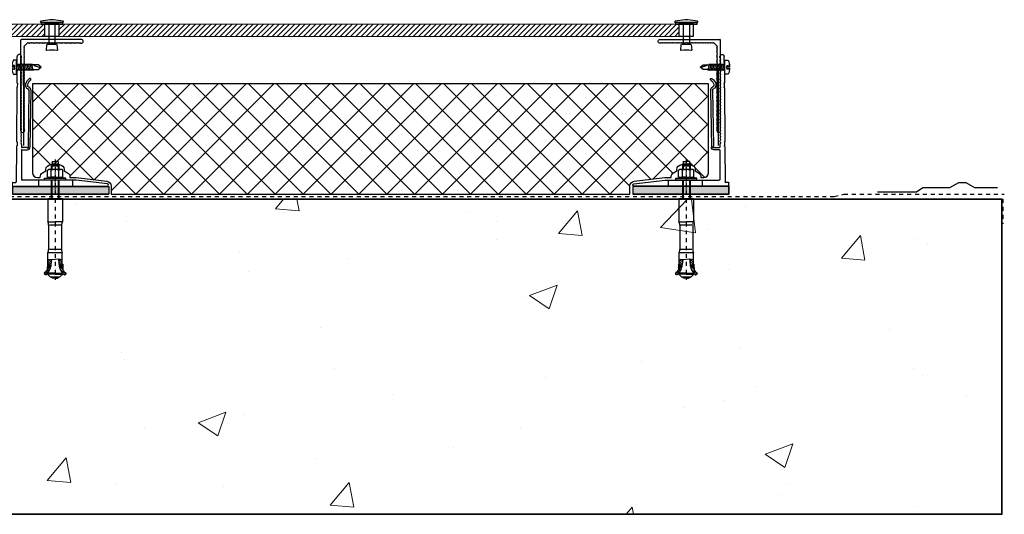
# Model space of a CAD drawing. Units: inches. Extents: x -207 to 1930, y 52 to 1413.
# Drawn here: x 269 to 294, y 219 to 231 of the extents above; entities that cross this region are included whole.
import ezdxf

# ---------------------------------------------------------------- set-up
doc = ezdxf.new("R2010")
doc.units = ezdxf.units.IN
doc.header["$LTSCALE"] = 0.25
doc.header["$MEASUREMENT"] = 0
for name, pattern in [('CENTER', [2, 1.25, -0.25, 0.25, -0.25]), ('Center 1_4_', [0.53125, 0.25, -0.09375, 0.09375, -0.09375]), ('EVENDASH', [0.25, 0.125, -0.125]), ('Hidden 1_16_', [0.09375, 0.0625, -0.03125]), ('Hidden 1_8_', [0.1875, 0.125, -0.0625])]:
    doc.linetypes.add(name, pattern=pattern)
for name, color, linetype in [('_NVELOPE RAILS', 1, 'Continuous'), ('C_FASTENER', 1, 'Continuous'), ('C_RIGID INSUL', 54, 'Continuous'), ('C_TAKTL', 9, 'Continuous'), ('NVELOPE_BRACKET', 8, 'Continuous'), ('NVELOPE_ISOLATOR', 3, 'Continuous'), ('Outer Profile', 1, 'Continuous')]:
    doc.layers.add(name, color=color, linetype=linetype)
for name, color, linetype, lineweight in [('A-Detl-Patt', 190, 'Continuous', 18), ('A-Detl-Wide', 212, 'Continuous', 35), ('Det-By_Others', 8, 'Continuous', 0), ('Dim', 5, 'Continuous', 20), ('WRB-Cat5 Fluid Applied', 44, 'EVENDASH', 30), ('WRB-FastFlash', 245, 'Continuous', 30), ('WRB-GypPrime', 140, 'Hidden 1_16_', 18)]:
    doc.layers.add(name, color=color, linetype=linetype, lineweight=lineweight)
doc.layers.add('HIDDEN_NPLT', color=7, linetype='Continuous', plot=False)
doc.layers.add('NVELOPE_CENTRE_LINE', color=2, linetype='Continuous', lineweight=20, plot=False)
doc.layers.add('VerticalLTrack', color=240, linetype='Continuous', transparency=0.7)
pattern_1 = [(135, (0.06927, -1.82038), (-0.06629126, -0.06629126), [])]

# ---------------------------------------------------------------- blocks, each defined once
blk = doc.blocks.new('AB2')
at = {"layer": 'C_FASTENER', "linetype": 'Continuous'}
for p, q in [((-2.403, 0.239), (-2.394, 0.261)), ((-2.396, 0.238), (-2.363, 0.267)), ((-2.394, 0.261), (-2.385, 0.269)), ((-2.394, 0.229), (-2.38, 0.262)), ((-2.38, 0.262), (-2.394, 0.261)), ((-2.362, 0.275), (-2.385, 0.269)), ((-2.356, 0.269), (-2.38, 0.262)), ((-2.316, 0.224), (-2.362, 0.275)), ((0, -0.268), (0, 0.268)), ((0, 0.268), (0.048, 0.268)), ((0.048, 0.268), (0.048, -0.268)), ((0.048, 0.268), (0.072, 0.104)), ((-2.484, 0.059), (-2.454, 0.123)), ((-2.484, 0), (-2.484, 0.059)), ((-2.484, 0), (-2.484, -0.059)), ((-2.454, 0.123), (-2.383, 0.192)), ((-2.454, 0.123), (-2.454, -0.123)), ((-2.358, 0.187), (-2.403, 0.239)), ((-2.383, 0), (-2.383, 0.192)), ((-2.363, 0.192), (-2.383, 0.192)), ((-2.383, 0), (-2.383, -0.192)), ((-2.363, 0), (-2.363, 0.192)), ((-2.363, 0), (-2.363, -0.192)), ((-2.362, 0.192), (-2.32, 0.228)), ((-2.358, 0.187), (-2.316, 0.224)), ((-2.342, 0.176), (-2.303, 0.214)), ((-2.265, 0.197), (-2.309, 0.154)), ((-2.215, 0.197), (-2.276, 0.197)), ((-2.272, 0.135), (-2.211, 0.195)), ((-2.205, 0.146), (-2.232, 0.119)), ((-2.218, 0.173), (-2.209, 0.194)), ((-2.215, 0.197), (-2.209, 0.194)), ((-2.208, 0.147), (-2.208, 0.194)), ((-2.134, 0.194), (-2.208, 0.194)), ((-2.181, 0.148), (-2.208, 0.175)), ((-2.145, 0.148), (-2.208, 0.148)), ((-2.199, 0.194), (-2.153, 0.148)), ((-2.188, 0.107), (-2.149, 0.147)), ((-2.136, 0.158), (-2.171, 0.194)), ((-2.152, 0.146), (-2.151, 0.146)), ((-2.143, 0.194), (-2.134, 0.185)), ((-2.057, 0.182), (-2.14, 0.1)), ((-2.135, 0.16), (-2.113, 0.182)), ((-2.134, 0.165), (-2.134, 0.194)), ((-2.134, 0.182), (-1.842, 0.182)), ((-2.016, 0.098), (-2.108, 0.098)), ((-2.085, 0.098), (-2.002, 0.182)), ((-2.015, 0.089), (-2.037, 0.089)), ((-2.015, 0.113), (-2.03, 0.098)), ((-2.002, 0.182), (-2.016, 0.091)), ((-2.016, 0.091), (-2.002, -0.001)), ((-1.842, -0.182), (-1.842, 0.182)), ((-1.144, 0.165), (-1.762, 0.165)), ((-1.762, -0.143), (-1.762, 0.146)), ((-1.144, -0.143), (-1.144, 0.146)), ((-1.054, 0.187), (-1.054, 0)), ((-0.464, 0.187), (-1.054, 0.187)), ((-1.054, -0.187), (-1.054, 0)), ((-0.464, 0.187), (-0.464, 0)), ((0, 0.098), (-0.464, 0.098)), ((0, 0.08), (-0.464, 0.08)), ((-0.464, 0), (-0.464, -0.187)), ((0.087, 0.193), (0.072, 0.167)), ((0.072, 0.167), (0.072, -0.167)), ((0.072, 0), (0.072, 0.104)), ((0.087, 0.193), (0.254, 0.193)), ((0.087, 0.097), (0.254, 0.097)), ((0.254, 0.193), (0.269, 0.167)), ((0.269, -0.167), (0.269, 0.167)), ((0.361, 0.098), (0.269, 0.098)), ((0.41, 0.08), (0.269, 0.08)), ((0.361, 0.098), (0.361, -0.098)), ((0.414, 0.079), (0.361, 0.098)), ((0.417, 0.078), (0.417, -0.078)), ((0.469, 0.078), (0.421, 0.078)), ((0.469, 0.078), (0.469, 0)), ((0.469, -0.078), (0.469, 0)), ((-2.484, -0.059), (-2.454, -0.123)), ((-2.454, -0.123), (-2.383, -0.192)), ((-2.358, -0.187), (-2.403, -0.239)), ((-2.403, -0.239), (-2.394, -0.261)), ((-2.396, -0.238), (-2.363, -0.267)), ((-2.394, -0.229), (-2.38, -0.262)), ((-2.363, -0.192), (-2.383, -0.192)), ((-2.362, -0.192), (-2.32, -0.228)), ((-2.316, -0.224), (-2.362, -0.275)), ((-2.358, -0.187), (-2.316, -0.224)), ((-2.335, -0.207), (-2.255, -0.127)), ((-2.215, -0.197), (-2.276, -0.197)), ((-2.177, -0.105), (-2.269, -0.197)), ((-2.218, -0.173), (-2.209, -0.194)), ((-2.215, -0.197), (-2.209, -0.194)), ((-2.213, -0.196), (-2.209, -0.193)), ((-2.208, -0.147), (-2.208, -0.194)), ((-2.145, -0.148), (-2.208, -0.148)), ((-2.208, -0.159), (-2.173, -0.194)), ((-2.201, -0.194), (-2.208, -0.187)), ((-2.134, -0.194), (-2.208, -0.194)), ((-2.145, -0.194), (-2.192, -0.148)), ((-2.164, -0.148), (-2.134, -0.177)), ((-2.162, -0.145), (-2.116, -0.099)), ((-2.152, -0.146), (-2.151, -0.146)), ((-2.06, -0.098), (-2.134, -0.173)), ((-2.134, -0.165), (-2.134, -0.194)), ((-2.134, -0.165), (-2.134, -0.182)), ((-2.134, -0.182), (-1.842, -0.182)), ((-1.994, -0.098), (-2.108, -0.098)), ((-2.088, -0.182), (-2.004, -0.098)), ((-1.993, -0.089), (-2.037, -0.089)), ((-2.005, -0.156), (-2.032, -0.182)), ((-1.994, -0.092), (-2.013, -0.182)), ((-2.002, -0.001), (-1.994, -0.092)), ((-1.144, -0.165), (-1.762, -0.165)), ((-0.464, -0.187), (-1.054, -0.187)), ((0, -0.08), (-0.464, -0.08)), ((0, -0.098), (-0.464, -0.098)), ((0.048, -0.268), (0.072, -0.104)), ((0.072, 0), (0.072, -0.104)), ((0.087, -0.193), (0.072, -0.167)), ((0.087, -0.097), (0.254, -0.097)), ((0.087, -0.193), (0.254, -0.193)), ((0.254, -0.193), (0.269, -0.167)), ((0.41, -0.08), (0.269, -0.08)), ((0.361, -0.098), (0.269, -0.098)), ((0.414, -0.079), (0.361, -0.098)), ((0.469, -0.078), (0.421, -0.078)), ((-2.394, -0.261), (-2.385, -0.269)), ((-2.38, -0.262), (-2.394, -0.261)), ((-2.362, -0.275), (-2.385, -0.269)), ((-2.356, -0.269), (-2.38, -0.262)), ((0, -0.268), (0.048, -0.268)), ((0, -0.268), (0.048, -0.268))]:
    blk.add_line(p, q, dxfattribs=at)
for centre, radius, start, end in [((-2.108, 0.492), 0.34, 221.5254, 232.2203), ((-2.389, 0.23), 0.00984, 161.177, 222.9947), ((-2.389, 0.23), 0.00984, 131.5254, 161.177), ((-2.108, 0.492), 0.394, 222.9947, 270), ((-2.108, 0.492), 0.34, 232.2203, 240.4082), ((-2.258, 0.139), 0.00984, 245.1229, 246.9947), ((-2.2, 0.165), 0.0197, 156, 263.236), ((-2.033, 0.778), 0.689, 254.6364, 269.6228), ((-2.179, 0.341), 0.197, 263.236, 278), ((-2.154, 0.165), 0.0197, 278, 0), ((-1.762, 0.362), 0.197, 246.2057, 270), ((-1.144, 0.362), 0.197, 270, 297.1268), ((0.157, 0.145), 0.0847, 150, 214.5651), ((0.392, 0), 0.32, 162.412, 197.588), ((0.184, 0.145), 0.0847, 325.4349, 30), ((-0.051, 0), 0.32, 342.412, 17.588), ((0.421, 0.097), 0.0197, 250, 270), ((-2.389, -0.23), 0.00984, 137.0053, 198.823), ((-2.389, -0.23), 0.00984, 198.823, 228.4746), ((-2.389, -0.23), 0.00984, 198.823, 228.4746), ((-2.108, -0.492), 0.394, 90, 137.0053), ((-2.108, -0.492), 0.394, 105.7408, 130.315), ((-2.108, -0.492), 0.34, 127.7797, 138.4746), ((-2.108, -0.492), 0.34, 119.5918, 127.7797), ((-2.2, -0.165), 0.0197, 106, 204), ((-2.033, -0.778), 0.689, 90.3772, 105.3636), ((-2.179, -0.341), 0.197, 82, 96.764), ((-2.154, -0.165), 0.0197, 0, 82), ((-1.762, -0.362), 0.197, 90, 113.7943), ((-1.144, -0.362), 0.197, 62.8732, 90), ((0.157, -0.145), 0.0847, 145.4349, 210), ((0.184, -0.145), 0.0847, 330, 34.5651), ((0.421, -0.097), 0.0197, 90, 110)]:
    blk.add_arc(centre, radius, start, end, dxfattribs=at)
at = {"layer": 'HIDDEN_NPLT', "linetype": 'CENTER', "ltscale": 0.25}
blk.add_line((0.526, 0), (-2.531, 0), dxfattribs=at)
blk = doc.blocks.new('*U127')
at = {"layer": 'C_TAKTL', "rotation": 90}
blk.add_blockref('AB2', (0, 1.003), dxfattribs=at)
blk = doc.blocks.new('*U128')
at = {"color": 0, "linetype": 'ByBlock', "lineweight": -2}
for p in [(112, 0), (128, 0)]:
    blk.add_blockref('*U127', p, dxfattribs=at)
blk = doc.blocks.new('*U92')
at = {"layer": 'Det-By_Others'}
h = blk.add_hatch(dxfattribs=at)
h.set_pattern_fill('ANSI31', color=256, scale=0.75, angle=90, style=0)
h.set_pattern_definition(pattern_1)
h.paths.add_polyline_path([(0, 0), (0.3125, 0), (0.3125, 15.625), (0, 15.625)])
blk.add_lwpolyline([(0, 0), (0.3125, 0), (0.3125, 15.625), (0, 15.625)], close=True, dxfattribs=at)
blk = doc.blocks.new('*U120')
at = {"layer": 'Det-By_Others'}
h = blk.add_hatch(dxfattribs=at)
h.set_pattern_fill('ANSI31', color=256, scale=0.75, angle=90, style=0)
h.set_pattern_definition(pattern_1)
h.paths.add_polyline_path([(0, 0), (0.312, 0), (0.312, 15.707), (0, 15.707)])
blk.add_lwpolyline([(0, 0), (0.312, 0), (0.312, 15.707), (0, 15.707)], close=True, dxfattribs=at)
blk = doc.blocks.new('*U88')
for p, q in [((-0.04, 0.078), (0.508, 0.078)), ((-0.04, -0.079), (0.508, -0.079))]:
    blk.add_line(p, q)
for points in [[(-0.11, 0.039), (-0.069, 0.283, -0.918916), (-0.04, 0.28), (-0.04, -0.281, -0.918916), (-0.069, -0.283), (-0.11, -0.04)], [(0.508, -0.106, 0.388879), (0.527, -0.127), (0.663, -0.139, 0.440011), (0.674, -0.129, -0.081245), (0.674, 0.128, 0.440011), (0.663, 0.138), (0.527, 0.126, 0.388879), (0.508, 0.106)]]:
    blk.add_lwpolyline(points, format="xyb", close=True)
for points in [[(0, 0.274), (0, -0.275), (-0.04, -0.275), (-0.04, 0.274)], [(0.312, -0.188), (0, -0.188), (0, 0.187), (0.312, 0.187)]]:
    blk.add_lwpolyline(points, close=True)
blk = doc.blocks.new('SR2 SS Fastener')
at = {"layer": 'C_FASTENER'}
for points in [[(-0.177, 0.079), (-0.177, 0), (0.177, 0), (0.177, 0.079)], [(-0.059, -0.027), (-0.083, -0.023), (0.041, 0)], [(-0.059, 0.116), (-0.046, 0.047)], [(-0.059, 0), (-0.059, -0.551), (0, -0.63), (0.059, -0.551), (0.059, 0)], [(-0.02, 0.047), (-0.046, 0.047)], [(-0.02, 0.047), (-0.02, 0.12)], [(-0.02, 0.047), (0.02, 0.047)], [(0.02, 0.047), (0.02, 0.12)], [(0.046, 0.047), (0.02, 0.047)], [(0.046, 0.047), (0.059, 0.116)], [(-0.059, -0.067), (-0.083, -0.064), (0.083, -0.032), (0.059, -0.029)], [(-0.059, -0.107), (-0.083, -0.104), (0.083, -0.072), (0.059, -0.069)], [(-0.059, -0.147), (-0.083, -0.144), (0.083, -0.112), (0.059, -0.109)], [(-0.059, -0.187), (-0.083, -0.184), (0.083, -0.152), (0.059, -0.149)], [(-0.059, -0.227), (-0.083, -0.224), (0.083, -0.192), (0.059, -0.189)], [(-0.059, -0.267), (-0.083, -0.264), (0.083, -0.232), (0.059, -0.229)], [(-0.059, -0.308), (-0.083, -0.304), (0.083, -0.273), (0.059, -0.269)], [(-0.059, -0.348), (-0.083, -0.344), (0.083, -0.313), (0.059, -0.309)], [(-0.059, -0.388), (-0.083, -0.384), (0.083, -0.353), (0.059, -0.349)], [(-0.059, -0.428), (-0.083, -0.424), (0.083, -0.393), (0.059, -0.389)]]:
    blk.add_lwpolyline(points, dxfattribs=at)
for centre, radius, start, end in [((0, -0.281), 0.401, 92.8158, 116.24), ((0, -0.281), 0.401, 63.76, 87.1842), ((0.358, -0.63), 0.358, 146.6015, 180)]:
    blk.add_arc(centre, radius, start, end, dxfattribs=at)
blk = doc.blocks.new('NVELOPE 90 Clip')
at = {"layer": 'HIDDEN_NPLT'}
for points in [[(-0.805, 2.774), (-0.805, 3.168)], [(-0.805, 3.168), (-0.805, 1.249)]]:
    blk.add_lwpolyline(points, dxfattribs=at)
at = {"layer": 'NVELOPE_BRACKET', "lineweight": 25}
for p, q in [((-0.967, 3.186), (-0.965, 3.507)), ((-0.967, 3.186), (-0.965, 3.507)), ((-0.855, 3.483), (-0.855, 3.506)), ((-0.855, 3.483), (-0.855, 3.506)), ((-0.967, 3.15), (-0.969, 2.849)), ((-0.967, 3.15), (-0.969, 2.849)), ((-0.964, 3.178), (-0.956, 3.171)), ((-0.964, 3.178), (-0.956, 3.171)), ((-0.964, 3.158), (-0.956, 3.165)), ((-0.964, 3.158), (-0.956, 3.165)), ((-0.957, 2.829), (-0.958, 2.731)), ((-0.957, 2.829), (-0.958, 2.731)), ((-0.97, 2.71), (-0.977, 1.358)), ((-0.97, 2.71), (-0.977, 1.358)), ((-0.667, 2.653), (-0.687, 1.232)), ((-0.667, 2.653), (-0.687, 1.232)), ((-0.616, 2.652), (-0.637, 1.207)), ((-0.616, 2.652), (-0.637, 1.207)), ((-0.966, 1.337), (-0.966, 1.239)), ((-0.966, 1.337), (-0.966, 1.239)), ((-0.855, 1.278), (-0.855, 1.211)), ((-0.855, 1.278), (-0.855, 1.211)), ((-0.978, 1.218), (-0.983, 0.325)), ((-0.978, 1.218), (-0.983, 0.325)), ((-0.855, 1.129), (-0.855, 0.392)), ((-0.855, 1.129), (-0.855, 0.392)), ((-0.72, 1.199), (-0.843, 1.199)), ((-0.72, 1.199), (-0.843, 1.199)), ((-0.843, 1.14), (-0.701, 1.14)), ((-0.843, 1.14), (-0.701, 1.14)), ((-1.083, 0.227), (-1.083, 0.302)), ((-1.083, 0.227), (-1.083, 0.302)), ((-1.071, 0.314), (-0.995, 0.314)), ((-1.071, 0.314), (-0.995, 0.314)), ((-0.025, 0.373), (-0.835, 0.373)), ((-0.025, 0.373), (-0.835, 0.373)), ((-0.016, 0.369), (-0.003, 0.356)), ((-0.016, 0.369), (-0.003, 0.356)), ((0.016, 0.369), (0.003, 0.356)), ((0.016, 0.369), (0.003, 0.356)), ((0.531, 0.373), (0.025, 0.373)), ((0.531, 0.373), (0.025, 0.373)), ((1.327, 0.281), (0.531, 0.373)), ((1.327, 0.281), (0.531, 0.373)), ((-1.071, 0.215), (1.325, 0.215)), ((-1.071, 0.215), (1.325, 0.215))]:
    blk.add_line(p, q, dxfattribs=at)
at = {"layer": 'NVELOPE_BRACKET', "color": 6, "lineweight": 25}
for p, q in [((-0.413, 0.215), (-0.413, 0.373)), ((0.453, 0.215), (0.453, 0.373))]:
    blk.add_line(p, q, dxfattribs=at)
at = {"layer": 'NVELOPE_BRACKET', "lineweight": 25}
for centre, radius, start, end in [((-0.91, 3.506), 0.0551, 359.9988, 179.6773), ((-0.91, 3.506), 0.0551, 359.9988, 179.6773), ((-0.815, 3.443), 0.0518, 146.6015, 213.3985), ((-0.815, 3.443), 0.0518, 146.6015, 213.3985), ((-0.815, 3.365), 0.0518, 146.6015, 213.3985), ((-0.815, 3.365), 0.0518, 146.6015, 213.3985), ((-0.815, 3.286), 0.0518, 146.6015, 213.3985), ((-0.815, 3.286), 0.0518, 146.6015, 213.3985), ((-0.875, 3.483), 0.0197, 326.6015, 0), ((-0.875, 3.483), 0.0197, 326.6015, 0), ((-0.875, 3.404), 0.0197, 326.6015, 33.3985), ((-0.875, 3.404), 0.0197, 326.6015, 33.3985), ((-0.875, 3.325), 0.0197, 326.6015, 33.3985), ((-0.875, 3.325), 0.0197, 326.6015, 33.3985), ((-0.875, 3.247), 0.0197, 326.6015, 33.3985), ((-0.875, 3.247), 0.0197, 326.6015, 33.3985), ((-0.955, 3.186), 0.0118, 179.6761, 224.3906), ((-0.955, 3.186), 0.0118, 179.6761, 224.3906), ((-0.955, 3.15), 0.0118, 134.3971, 179.6761), ((-0.955, 3.15), 0.0118, 134.3971, 179.6761), ((-0.959, 3.168), 0.00394, 314.3971, 44.3906), ((-0.959, 3.168), 0.00394, 314.3971, 44.3906), ((-0.815, 3.207), 0.0518, 146.6015, 213.3985), ((-0.815, 3.207), 0.0518, 146.6015, 213.3985), ((-0.815, 3.129), 0.0518, 146.6015, 213.3985), ((-0.815, 3.129), 0.0518, 146.6015, 213.3985), ((-0.815, 3.05), 0.0518, 146.6015, 213.3985), ((-0.815, 3.05), 0.0518, 146.6015, 213.3985), ((-0.815, 2.971), 0.0518, 146.6015, 213.3985), ((-0.815, 2.971), 0.0518, 146.6015, 213.3985), ((-0.875, 3.168), 0.0197, 326.6015, 33.3985), ((-0.875, 3.168), 0.0197, 326.6015, 33.3985), ((-0.875, 3.089), 0.0197, 326.6015, 33.3985), ((-0.875, 3.089), 0.0197, 326.6015, 33.3985), ((-0.875, 3.01), 0.0197, 326.6015, 33.3985), ((-0.875, 3.01), 0.0197, 326.6015, 33.3985), ((-0.957, 2.849), 0.0118, 179.6761, 239.6934), ((-0.957, 2.849), 0.0118, 179.6761, 239.6934), ((-0.969, 2.829), 0.0118, 359.6689, 59.6934), ((-0.969, 2.829), 0.0118, 359.6689, 59.6934), ((-0.815, 2.892), 0.0518, 146.6015, 213.3985), ((-0.815, 2.892), 0.0518, 146.6015, 213.3985), ((-0.815, 2.814), 0.0518, 146.6015, 213.3985), ((-0.815, 2.814), 0.0518, 146.6015, 213.3985), ((-0.815, 2.735), 0.0518, 146.6015, 213.3985), ((-0.815, 2.735), 0.0518, 146.6015, 213.3985), ((-0.875, 2.932), 0.0197, 326.6015, 33.3985), ((-0.875, 2.932), 0.0197, 326.6015, 33.3985), ((-0.875, 2.853), 0.0197, 326.6015, 33.3985), ((-0.875, 2.853), 0.0197, 326.6015, 33.3985), ((-0.875, 2.774), 0.0197, 326.6015, 33.3985), ((-0.875, 2.774), 0.0197, 326.6015, 33.3985), ((-0.656, 2.782), 0.0984, 166.9889, 248.5689), ((-0.656, 2.782), 0.0984, 166.9889, 248.5689), ((-0.522, 2.751), 0.236, 123.3343, 166.9889), ((-0.522, 2.751), 0.236, 123.3343, 166.9889), ((-0.656, 2.782), 0.0472, 166.9889, 248.5689), ((-0.656, 2.782), 0.0472, 166.9889, 248.5689), ((-0.522, 2.751), 0.185, 123.3343, 166.9889), ((-0.522, 2.751), 0.185, 123.3343, 166.9889), ((-0.638, 2.927), 0.0256, 303.3343, 123.3343), ((-0.638, 2.927), 0.0256, 303.3343, 123.3343), ((-0.958, 2.71), 0.0118, 119.6934, 179.6761), ((-0.958, 2.71), 0.0118, 119.6934, 179.6761), ((-0.97, 2.731), 0.0118, 299.6934, 359.6689), ((-0.97, 2.731), 0.0118, 299.6934, 359.6689), ((-0.815, 2.656), 0.0518, 146.6015, 213.3985), ((-0.815, 2.656), 0.0518, 146.6015, 213.3985), ((-0.815, 2.577), 0.0518, 146.6015, 213.3985), ((-0.815, 2.577), 0.0518, 146.6015, 213.3985), ((-0.815, 2.499), 0.0518, 146.6015, 213.3985), ((-0.815, 2.499), 0.0518, 146.6015, 213.3985), ((-0.875, 2.695), 0.0197, 326.6015, 33.3985), ((-0.875, 2.695), 0.0197, 326.6015, 33.3985), ((-0.875, 2.617), 0.0197, 326.6015, 33.3985), ((-0.875, 2.617), 0.0197, 326.6015, 33.3985), ((-0.875, 2.538), 0.0197, 326.6015, 33.3985), ((-0.875, 2.538), 0.0197, 326.6015, 33.3985), ((-0.706, 2.654), 0.0394, 359.1838, 68.5689), ((-0.706, 2.654), 0.0394, 359.1838, 68.5689), ((-0.706, 2.654), 0.0906, 359.1838, 68.5689), ((-0.706, 2.654), 0.0906, 359.1838, 68.5689), ((-0.815, 2.42), 0.0518, 146.6015, 213.3985), ((-0.815, 2.42), 0.0518, 146.6015, 213.3985), ((-0.815, 2.341), 0.0518, 146.6015, 213.3985), ((-0.815, 2.341), 0.0518, 146.6015, 213.3985), ((-0.815, 2.262), 0.0518, 146.6015, 213.3985), ((-0.815, 2.262), 0.0518, 146.6015, 213.3985), ((-0.875, 2.459), 0.0197, 326.6015, 33.3985), ((-0.875, 2.459), 0.0197, 326.6015, 33.3985), ((-0.875, 2.381), 0.0197, 326.6015, 33.3985), ((-0.875, 2.381), 0.0197, 326.6015, 33.3985), ((-0.875, 2.302), 0.0197, 326.6015, 33.3985), ((-0.875, 2.302), 0.0197, 326.6015, 33.3985), ((-0.815, 2.184), 0.0518, 146.6015, 213.3985), ((-0.815, 2.184), 0.0518, 146.6015, 213.3985), ((-0.815, 2.105), 0.0518, 146.6015, 213.3985), ((-0.815, 2.105), 0.0518, 146.6015, 213.3985), ((-0.815, 2.026), 0.0518, 146.6015, 213.3985), ((-0.815, 2.026), 0.0518, 146.6015, 213.3985), ((-0.875, 2.223), 0.0197, 326.6015, 33.3985), ((-0.875, 2.223), 0.0197, 326.6015, 33.3985), ((-0.875, 2.144), 0.0197, 326.6015, 33.3985), ((-0.875, 2.144), 0.0197, 326.6015, 33.3985), ((-0.875, 2.066), 0.0197, 326.6015, 33.3985), ((-0.875, 2.066), 0.0197, 326.6015, 33.3985), ((-0.875, 1.987), 0.0197, 326.6015, 33.3985), ((-0.875, 1.987), 0.0197, 326.6015, 33.3985), ((-0.815, 1.947), 0.0518, 146.6015, 213.3985), ((-0.815, 1.947), 0.0518, 146.6015, 213.3985), ((-0.815, 1.869), 0.0518, 146.6015, 213.3985), ((-0.815, 1.869), 0.0518, 146.6015, 213.3985), ((-0.815, 1.79), 0.0518, 146.6015, 213.3985), ((-0.815, 1.79), 0.0518, 146.6015, 213.3985), ((-0.875, 1.908), 0.0197, 326.6015, 33.3985), ((-0.875, 1.908), 0.0197, 326.6015, 33.3985), ((-0.875, 1.829), 0.0197, 326.6015, 33.3985), ((-0.875, 1.829), 0.0197, 326.6015, 33.3985), ((-0.875, 1.751), 0.0197, 326.6015, 33.3985), ((-0.875, 1.751), 0.0197, 326.6015, 33.3985), ((-0.815, 1.711), 0.0518, 146.6015, 213.3985), ((-0.815, 1.711), 0.0518, 146.6015, 213.3985), ((-0.815, 1.632), 0.0518, 146.6015, 213.3985), ((-0.815, 1.632), 0.0518, 146.6015, 213.3985), ((-0.815, 1.554), 0.0518, 146.6015, 213.3985), ((-0.815, 1.554), 0.0518, 146.6015, 213.3985), ((-0.815, 1.475), 0.0518, 146.6015, 213.3985), ((-0.815, 1.475), 0.0518, 146.6015, 213.3985), ((-0.875, 1.672), 0.0197, 326.6015, 33.3985), ((-0.875, 1.672), 0.0197, 326.6015, 33.3985), ((-0.875, 1.593), 0.0197, 326.6015, 33.3985), ((-0.875, 1.593), 0.0197, 326.6015, 33.3985), ((-0.875, 1.514), 0.0197, 326.6015, 33.3985), ((-0.875, 1.514), 0.0197, 326.6015, 33.3985), ((-0.965, 1.358), 0.0118, 179.6761, 239.6934), ((-0.965, 1.358), 0.0118, 179.6761, 239.6934), ((-0.977, 1.337), 0.0118, 359.6689, 59.6934), ((-0.977, 1.337), 0.0118, 359.6689, 59.6934), ((-0.815, 1.396), 0.0518, 146.6015, 213.3985), ((-0.815, 1.396), 0.0518, 146.6015, 213.3985), ((-0.815, 1.318), 0.0518, 146.6015, 213.3985), ((-0.815, 1.318), 0.0518, 146.6015, 213.3985), ((-0.875, 1.436), 0.0197, 326.6015, 33.3985), ((-0.875, 1.436), 0.0197, 326.6015, 33.3985), ((-0.875, 1.357), 0.0197, 326.6015, 33.3985), ((-0.875, 1.357), 0.0197, 326.6015, 33.3985), ((-0.875, 1.278), 0.0197, 0, 33.3985), ((-0.875, 1.278), 0.0197, 0, 33.3985), ((-0.966, 1.218), 0.0118, 119.6934, 179.6761), ((-0.966, 1.218), 0.0118, 119.6934, 179.6761), ((-0.978, 1.239), 0.0118, 299.6934, 359.6689), ((-0.978, 1.239), 0.0118, 299.6934, 359.6689), ((-0.843, 1.211), 0.0118, 180, 270), ((-0.843, 1.211), 0.0118, 180, 270), ((-0.843, 1.129), 0.0118, 90, 180), ((-0.843, 1.129), 0.0118, 90, 180), ((-0.72, 1.188), 0.0118, 38.6822, 90), ((-0.72, 1.188), 0.0118, 38.6822, 90), ((-0.696, 1.207), 0.0197, 217.9908, 50.5017), ((-0.702, 1.206), 0.0653, 270.2522, 0.7621), ((-0.676, 1.232), 0.0118, 179.8752, 231.1931), ((-1.071, 0.302), 0.0118, 90, 180), ((-1.071, 0.302), 0.0118, 90, 180), ((-0.995, 0.325), 0.0118, 270, 359.6761), ((-0.995, 0.325), 0.0118, 270, 359.6761), ((-0.835, 0.392), 0.0197, 180, 270), ((-0.835, 0.392), 0.0197, 180, 270), ((-0.025, 0.361), 0.0118, 45, 90), ((-0.025, 0.361), 0.0118, 45, 90), ((0, 0.359), 0.00394, 225, 315), ((0, 0.359), 0.00394, 225, 315), ((0.025, 0.361), 0.0118, 90, 135), ((0.025, 0.361), 0.0118, 90, 135), ((1.325, 0.248), 0.0327, 270, 86.7109), ((1.325, 0.248), 0.0327, 270, 86.7109), ((-1.071, 0.227), 0.0118, 180, 270), ((-1.071, 0.227), 0.0118, 180, 270)]:
    blk.add_arc(centre, radius, start, end, dxfattribs=at)
at = {"layer": 'NVELOPE_CENTRE_LINE'}
blk.add_line((0, 0), (0, 0.67), dxfattribs=at)
blk.add_line((0, 0), (0, 0.67), dxfattribs=at)
at = {"layer": 'NVELOPE_ISOLATOR', "color": 3}
for p, q in [((-1.083, 0.209), (-1.083, 0.018)), ((1.358, 0.209), (1.358, 0.018))]:
    blk.add_line(p, q, dxfattribs=at)
at = {"layer": 'NVELOPE_ISOLATOR', "color": 3, "lineweight": 25}
for p, q in [((-1.083, 0.209), (1.358, 0.209)), ((-1.083, 0.018), (1.358, 0.018))]:
    blk.add_line(p, q, dxfattribs=at)
at = {"layer": 'NVELOPE_ISOLATOR'}
blk.add_lwpolyline([(-1.083, 0.209), (1.358, 0.209), (1.358, 0.018), (-1.083, 0.018)], close=True, dxfattribs=at)
at = {"layer": 'NVELOPE_ISOLATOR', "color": 3}
blk.add_solid([(-1.083, 0.209), (-1.083, 0.018), (1.358, 0.209), (1.358, 0.018)], dxfattribs=at)
blk = doc.blocks.new('*U81')
blk.add_blockref('NVELOPE 90 Clip', (0, 0))
blk = doc.blocks.new('L60-40-2.2-3000')
at = {"layer": 'Outer Profile', "linetype": 'Continuous'}
for p, q in [((-0.006, 0.043), (-0.006, 0.043)), ((0, 0.043), (0, 0.043)), ((1.531, -2.27), (1.531, -2.27))]:
    blk.add_line(p, q, dxfattribs=at)
for points in [[(0.043, 0, 0.414214), (0, 0.043, 0.414214), (-0.043, 0), (-0.043, -1.522), (-0.033, -1.531), (-0.043, -1.541), (-0.043, -2.309, 0.414214), (-0.033, -2.319)], [(0.035, -0.135), (0.043, -0.146), (0.035, -0.157, 0.333333), (0.035, -0.166), (0.043, -0.177), (0.035, -0.189, 0.333333), (0.035, -0.198), (0.043, -0.209), (0.035, -0.22, 0.333333), (0.035, -0.229), (0.043, -0.24), (0.035, -0.252, 0.333333), (0.035, -0.261), (0.043, -0.272), (0.035, -0.283, 0.333333), (0.035, -0.292), (0.043, -0.303), (0.035, -0.314, 0.333333), (0.035, -0.324), (0.043, -0.335), (0.035, -0.346, 0.333333), (0.035, -0.355), (0.043, -0.366), (0.035, -0.377, 0.333333), (0.035, -0.387), (0.043, -0.398), (0.035, -0.409, 0.333333), (0.035, -0.418), (0.043, -0.429), (0.035, -0.44, 0.333333), (0.035, -0.45), (0.043, -0.461), (0.035, -0.472, 0.333333), (0.035, -0.481), (0.043, -0.492), (0.035, -0.503, 0.333333), (0.035, -0.513), (0.043, -0.524), (0.035, -0.535, 0.333333), (0.035, -0.544), (0.043, -0.555), (0.035, -0.566, 0.333333), (0.035, -0.576), (0.043, -0.587), (0.035, -0.598, 0.333333), (0.035, -0.607), (0.043, -0.618), (0.035, -0.629, 0.333333), (0.035, -0.639), (0.043, -0.65), (0.035, -0.661, 0.333333), (0.035, -0.67), (0.043, -0.681), (0.035, -0.692, 0.333333), (0.035, -0.702), (0.043, -0.713), (0.035, -0.724, 0.333333), (0.035, -0.733), (0.043, -0.744), (0.035, -0.755, 0.333333), (0.035, -0.765), (0.043, -0.776), (0.035, -0.787, 0.333333), (0.035, -0.796), (0.043, -0.807), (0.035, -0.818, 0.333333), (0.035, -0.828), (0.043, -0.839), (0.035, -0.85, 0.333333), (0.035, -0.859), (0.043, -0.87), (0.035, -0.881, 0.333333), (0.035, -0.891), (0.043, -0.902), (0.035, -0.913, 0.333333), (0.035, -0.922), (0.043, -0.933), (0.035, -0.944, 0.333333), (0.035, -0.954), (0.043, -0.965), (0.035, -0.976, 0.333333), (0.035, -0.985), (0.043, -0.996), (0.035, -1.007, 0.333333), (0.035, -1.017), (0.043, -1.028), (0.035, -1.039, 0.333333), (0.035, -1.048), (0.043, -1.059), (0.035, -1.07, 0.333333), (0.035, -1.08), (0.043, -1.091), (0.035, -1.102, 0.333333), (0.035, -1.111), (0.043, -1.122), (0.035, -1.133, 0.333333), (0.035, -1.143), (0.043, -1.154), (0.035, -1.165, 0.333333), (0.035, -1.174), (0.043, -1.185), (0.035, -1.196, 0.333333), (0.035, -1.206), (0.043, -1.217), (0.035, -1.228, 0.333333), (0.035, -1.237), (0.043, -1.248), (0.035, -1.259, 0.333333), (0.035, -1.269), (0.043, -1.28), (0.035, -1.291, 0.333333), (0.035, -1.3), (0.043, -1.311), (0.035, -1.322, 0.333333), (0.035, -1.332), (0.043, -1.343), (0.035, -1.354, 0.333333), (0.035, -1.363), (0.043, -1.374), (0.035, -1.385, 0.333333), (0.035, -1.395), (0.043, -1.406), (0.035, -1.417, 0.333333), (0.035, -1.426), (0.043, -1.437), (0.035, -1.448, 0.333333), (0.035, -1.458), (0.043, -1.469), (0.035, -1.48, 0.333333), (0.035, -1.489), (0.043, -1.5), (0.035, -1.511, 0.333333), (0.035, -1.521), (0.043, -1.532), (0.035, -1.543, 0.333333), (0.035, -1.552), (0.043, -1.563), (0.035, -1.574, 0.333333), (0.035, -1.584), (0.043, -1.595), (0.035, -1.606, 0.333333), (0.035, -1.615), (0.043, -1.626), (0.035, -1.637, 0.333333), (0.035, -1.647), (0.043, -1.658), (0.035, -1.669, 0.333333), (0.035, -1.678), (0.043, -1.689), (0.035, -1.7, 0.333333), (0.035, -1.71), (0.043, -1.721), (0.035, -1.732, 0.333333), (0.035, -1.741), (0.043, -1.752), (0.035, -1.763, 0.333333), (0.035, -1.773), (0.043, -1.784), (0.035, -1.795, 0.333333), (0.035, -1.804), (0.043, -1.815), (0.035, -1.826, 0.333333), (0.035, -1.836), (0.043, -1.847), (0.035, -1.858, 0.333333), (0.035, -1.867), (0.043, -1.878), (0.035, -1.889, 0.333333), (0.035, -1.899), (0.043, -1.91), (0.035, -1.921, 0.333333), (0.035, -1.93), (0.043, -1.941), (0.035, -1.952, 0.333333), (0.035, -1.962), (0.043, -1.973), (0.035, -1.984, 0.333333), (0.035, -1.993), (0.043, -2.004), (0.035, -2.015, 0.333333), (0.035, -2.025), (0.043, -2.036), (0.035, -2.047, 0.333333), (0.035, -2.056), (0.043, -2.067), (0.035, -2.078, 0.333333), (0.035, -2.088), (0.043, -2.099), (0.035, -2.11, 0.333333), (0.035, -2.119), (0.043, -2.13), (0.035, -2.141, 0.333333), (0.035, -2.151), (0.125, -2.241, 0.333333), (0.134, -2.241), (0.145, -2.232), (0.156, -2.241, 0.333333), (0.166, -2.241), (0.177, -2.232), (0.188, -2.241, 0.333333), (0.197, -2.241), (0.208, -2.232), (0.219, -2.241, 0.333333), (0.229, -2.241), (0.24, -2.232), (0.251, -2.241, 0.333333), (0.26, -2.241), (0.271, -2.232), (0.282, -2.241, 0.333333), (0.292, -2.241), (0.303, -2.232), (0.314, -2.241, 0.333333), (0.323, -2.241), (0.334, -2.232), (0.345, -2.241, 0.333333), (0.355, -2.241), (0.366, -2.232), (0.377, -2.241, 0.333333), (0.386, -2.241), (0.397, -2.232), (0.408, -2.241, 0.333333), (0.418, -2.241), (0.429, -2.232), (0.44, -2.241, 0.333333), (0.449, -2.241), (0.46, -2.232), (0.471, -2.241, 0.333333), (0.481, -2.241), (0.492, -2.232), (0.503, -2.241, 0.333333), (0.512, -2.241), (0.523, -2.232), (0.534, -2.241, 0.333333), (0.544, -2.241), (0.555, -2.232), (0.566, -2.241, 0.333333), (0.575, -2.241), (0.586, -2.232), (0.597, -2.241, 0.333333), (0.607, -2.241), (0.618, -2.232), (0.629, -2.241, 0.333333), (0.638, -2.241), (0.649, -2.232), (0.66, -2.241, 0.333333), (0.67, -2.241), (0.681, -2.232), (0.692, -2.241, 0.333333), (0.701, -2.241), (0.712, -2.232), (0.723, -2.241, 0.333333), (0.733, -2.241), (0.744, -2.232), (0.755, -2.241, 0.333333), (0.764, -2.241), (0.775, -2.232), (0.786, -2.241, 0.333333), (0.796, -2.241), (0.807, -2.232), (0.818, -2.241, 0.333333), (0.827, -2.241), (0.838, -2.232), (0.849, -2.241, 0.333333), (0.859, -2.241), (0.87, -2.232), (0.881, -2.241, 0.333333), (0.89, -2.241), (0.901, -2.232), (0.912, -2.241, 0.333333), (0.922, -2.241), (0.933, -2.232), (0.944, -2.241, 0.333333), (0.953, -2.241), (0.964, -2.232), (0.975, -2.241, 0.333333), (0.985, -2.241), (0.996, -2.232), (1.007, -2.241, 0.333333), (1.016, -2.241), (1.027, -2.232), (1.038, -2.241, 0.333333), (1.048, -2.241), (1.059, -2.232), (1.07, -2.241, 0.333333), (1.079, -2.241), (1.09, -2.232), (1.101, -2.241, 0.333333), (1.111, -2.241), (1.122, -2.232), (1.133, -2.241, 0.333333), (1.142, -2.241), (1.153, -2.232), (1.164, -2.241, 0.333333), (1.174, -2.241), (1.185, -2.232), (1.196, -2.241, 0.333333), (1.205, -2.241), (1.216, -2.232), (1.227, -2.241, 0.333333), (1.237, -2.241), (1.248, -2.232), (1.259, -2.241, 0.333333), (1.268, -2.241), (1.279, -2.232), (1.29, -2.241, 0.333333), (1.3, -2.241), (1.311, -2.232), (1.322, -2.241, 0.333333), (1.331, -2.241), (1.342, -2.232), (1.353, -2.241, 0.333333), (1.363, -2.241), (1.374, -2.232), (1.385, -2.241, 0.333333), (1.394, -2.241), (1.405, -2.232), (1.416, -2.241, 0.333333), (1.426, -2.241), (1.437, -2.232), (1.448, -2.241, 0.333333), (1.457, -2.241), (1.468, -2.232), (1.5, -2.232, -0.473747), (1.531, -2.276), (1.531, -2.276, -0.473747), (1.5, -2.319), (0.557, -2.319), (0.547, -2.309), (0.537, -2.319), (-0.033, -2.319)], [(0.035, -0.04, -0.333333), (0.035, -0.031), (0.043, -0.02), (0.043, 0)], [(0.035, -0.04), (0.043, -0.052), (0.035, -0.063, 0.333333), (0.035, -0.072), (0.043, -0.083), (0.035, -0.094, 0.333333), (0.035, -0.103), (0.043, -0.114), (0.035, -0.126, 0.333333), (0.035, -0.135)]]:
    blk.add_lwpolyline(points, format="xyb", dxfattribs=at)
blk = doc.blocks.new('*U38')
at = {"layer": '_NVELOPE RAILS', "rotation": 180}
blk.add_blockref('L60-40-2.2-3000', (0, 0), dxfattribs=at)
blk = doc.blocks.new('A$C13956DA5')
at = {"xscale": -1}
blk.add_blockref('*U38', (0.279, 1.619), dxfattribs=at)
blk.add_blockref('*U81', (1.101, 0))
at = {"layer": 'Dim', "rotation": 90}
blk.add_blockref('SR2 SS Fastener', (0.12, 3.237), dxfattribs=at)

msp = doc.modelspace()

# ---------------------------------------------------------------- hatches: boundary and pattern name
at = {"layer": 'A-Detl-Patt'}
h = msp.add_hatch(dxfattribs=at)
h.set_pattern_fill('CONCRETE_C', color=256, style=0, pattern_type=2)
h.set_pattern_definition([(50, (148.79, 222.735), (7.1726, -0.62752), [0.75, -8.25]), (355, (148.79, 222.735), (-1.3875, 7.52192), [0.6, -6.6]), (100.4514, (149.388, 222.683), (5.7851, 6.8944), [0.6374, -7.01142]), (46.184, (148.79, 224.735), (10.6724, -1.6552), [1.125, -12.375]), (96.636, (149.68, 224.597), (9.3466, 9.7412), [0.9561, -10.5171]), (351.184, (148.79, 224.735), (9.3466, 9.7412), [0.9, -9.9]), (21, (149.79, 224.235), (5.96907, -4.0262), [0.75, -8.25]), (326, (149.79, 224.235), (2.43315, 7.2515), [0.6, -6.6]), (71.4514, (150.2876, 223.8994), (8.40223, 3.2253), [0.6374, -7.01142]), (37.5, (148.7901, 222.735), (0.1216, 3.32894), [0, -6.52, 0, -6.7, 0, -6.625]), (7.5, (148.79, 222.735), (2.630695, 3.94412), [0, -3.82, 0, -6.37, 0, -2.525]), (327.5, (146.56, 222.735), (5.338224, -0.22555), [0, -2.5, 0, -7.8, 0, -10.35]), (317.5, (145.56, 222.735), (5.83186, 1.00105), [0, -3.25, 0, -5.18, 0, -7.35])])
h.paths.add_polyline_path([(148.79013, 218.73495), (293.54013, 218.73495), (293.54013, 226.73495), (148.79013, 226.73495)])
at = {"layer": 'C_RIGID INSUL'}
h = msp.add_hatch(dxfattribs=at)
h.set_pattern_fill('ANSI37', color=256, scale=4)
h.set_pattern_definition([(45, (152.79013, 154.73495), (-0.3535534, 0.3535534), []), (135, (152.79013, 154.73495), (-0.3535534, -0.3535534), [])])
edge = h.paths.add_edge_path()
edge.add_line((286.10695, 229.65528), (270.31203, 229.65528))
edge.add_line((270.31203, 229.65528), (268.96553, 229.65528))
edge.add_line((268.96553, 229.65528), (268.96553, 227.40285))
edge.add_arc((269.09053, 227.40285), 0.125, 180, 270)
edge.add_line((269.09053, 227.27785), (269.16267, 227.27785))
edge.add_line((269.16267, 227.27785), (269.16267, 227.29402))
edge.add_arc((269.28767, 227.29402), 0.125, 120.963774, 180, ccw=False)
edge.add_line((269.22336, 227.4012), (269.30715, 227.45148))
edge.add_line((269.30715, 227.45148), (269.30715, 227.48344))
edge.add_arc((269.43215, 227.48344), 0.125, 90, 180, ccw=False)
edge.add_line((269.43215, 227.60844), (269.64811, 227.60844))
edge.add_arc((269.64811, 227.48344), 0.125, 0, 90, ccw=False)
edge.add_line((269.77311, 227.48344), (269.77311, 227.45148))
edge.add_line((269.77311, 227.45148), (269.85682, 227.40125))
edge.add_arc((269.79251, 227.29407), 0.125, -0.135094, 59.036226, ccw=False)
edge.add_line((269.91751, 227.29377), (269.91747, 227.27785))
edge.add_line((269.91747, 227.27785), (270.07428, 227.27785))
edge.add_line((270.07428, 227.27785), (270.85018, 227.1882))
edge.add_arc((270.83583, 227.06403), 0.125, 0, 83.408907, ccw=False)
edge.add_line((270.96083, 227.06403), (270.96083, 226.86108))
edge.add_line((270.96083, 226.86108), (284.11165, 226.86108))
edge.add_line((284.11165, 226.86108), (284.11165, 227.06403))
edge.add_arc((284.23665, 227.06403), 0.125, 96.591093, 180, ccw=False)
edge.add_line((284.2223, 227.1882), (284.99819, 227.27785))
edge.add_line((284.99819, 227.27785), (285.15501, 227.27785))
edge.add_line((285.15501, 227.27785), (285.15497, 227.29377))
edge.add_arc((285.27997, 227.29407), 0.125, 120.963774, 180.135094, ccw=False)
edge.add_line((285.21566, 227.40125), (285.29937, 227.45148))
edge.add_line((285.29937, 227.45148), (285.29937, 227.48344))
edge.add_arc((285.42437, 227.48344), 0.125, 90, 180, ccw=False)
edge.add_line((285.42437, 227.60844), (285.64033, 227.60844))
edge.add_arc((285.64033, 227.48344), 0.125, 0, 90, ccw=False)
edge.add_line((285.76533, 227.48344), (285.76533, 227.45148))
edge.add_line((285.76533, 227.45148), (285.84912, 227.4012))
edge.add_arc((285.78481, 227.29402), 0.125, 0, 59.036226, ccw=False)
edge.add_line((285.90981, 227.29402), (285.90981, 227.27785))
edge.add_line((285.90981, 227.27785), (285.98195, 227.27785))
edge.add_arc((285.98195, 227.40285), 0.125, 270, 360)
edge.add_line((286.10695, 227.40285), (286.10695, 229.65528))

# ---------------------------------------------------------------- linework, layer by layer
at = {"layer": 'A-Detl-Wide'}
msp.add_lwpolyline([(148.79013, 218.73495), (293.54013, 218.73495), (293.54013, 226.73495), (148.79013, 226.73495)], close=True, dxfattribs=at)
at = {"layer": 'C_RIGID INSUL'}
msp.add_lwpolyline([(286.10695, 229.65528), (270.31203, 229.65528), (270.31203, 229.65528), (268.96553, 229.65528), (268.96553, 227.40285, 0.41421356), (269.09053, 227.27785), (269.16267, 227.27785), (269.16267, 227.29402, -0.26344706), (269.22336, 227.4012), (269.30715, 227.45148), (269.30715, 227.48344, -0.41421356), (269.43215, 227.60844), (269.64811, 227.60844, -0.41421356), (269.77311, 227.48344), (269.77311, 227.45148), (269.85682, 227.40125, -0.26407753), (269.91751, 227.29377), (269.91747, 227.27785), (270.07428, 227.27785), (270.85018, 227.1882, -0.38090779), (270.96083, 227.06403), (270.96083, 226.86108), (284.11165, 226.86108), (284.11165, 227.06403, -0.38090779), (284.2223, 227.1882), (284.99819, 227.27785), (285.15501, 227.27785), (285.15497, 227.29377, -0.26407753), (285.21566, 227.40125), (285.29937, 227.45148), (285.29937, 227.48344, -0.41421356), (285.42437, 227.60844), (285.64033, 227.60844, -0.41421356), (285.76533, 227.48344), (285.76533, 227.45148), (285.84912, 227.4012, -0.26344706), (285.90981, 227.29402), (285.90981, 227.27785), (285.98195, 227.27785, 0.41421356), (286.10695, 227.40285)], format="xyb", close=True, dxfattribs=at)
at = {"layer": 'WRB-Cat5 Fluid Applied', "linetype": 'Center 1_4_', "ltscale": 0.5}
msp.add_lwpolyline([(148.79013, 226.79745), (289.29013, 226.79745), (289.54013, 226.85995), (293.60263, 226.85995)], dxfattribs=at)
at = {"layer": 'WRB-FastFlash'}
msp.add_lwpolyline([(293.43162, 227.0162), (292.85777, 227.0162), (292.63392, 227.14544), (292.53699, 227.14544), (292.44007, 227.14545), (292.21621, 227.01625), (291.53384, 227.01635), (291.37783, 226.91305), (290.3862, 226.91305)], dxfattribs=at)
at = {"layer": 'WRB-GypPrime', "linetype": 'Hidden 1_8_', "ltscale": 0.1}
msp.add_lwpolyline([(293.57138, 226.73495), (293.57138, 226.10995)], dxfattribs=at)

# ---------------------------------------------------------------- block references
at = {"rotation": 90}
for name, p in [('*U92', (269.27086, 230.86349)), ('*U120', (285.35263, 230.86349))]:
    msp.add_blockref(name, p, dxfattribs=at)
at = {"xscale": -1, "rotation": 90}
for p in [(269.45801, 231.17585), (285.53978, 231.17585)]:
    msp.add_blockref('*U88', p, dxfattribs=at)
msp.add_blockref('*U128', (157.54013, 226.21135))
at = {"layer": 'VerticalLTrack'}
msp.add_blockref('A$C13956DA5', (268.43938, 226.84279), dxfattribs=at)
at = {"layer": 'VerticalLTrack', "xscale": -1}
msp.add_blockref('A$C13956DA5', (286.64088, 226.84279), dxfattribs=at)

doc.saveas('drawing.dxf')
